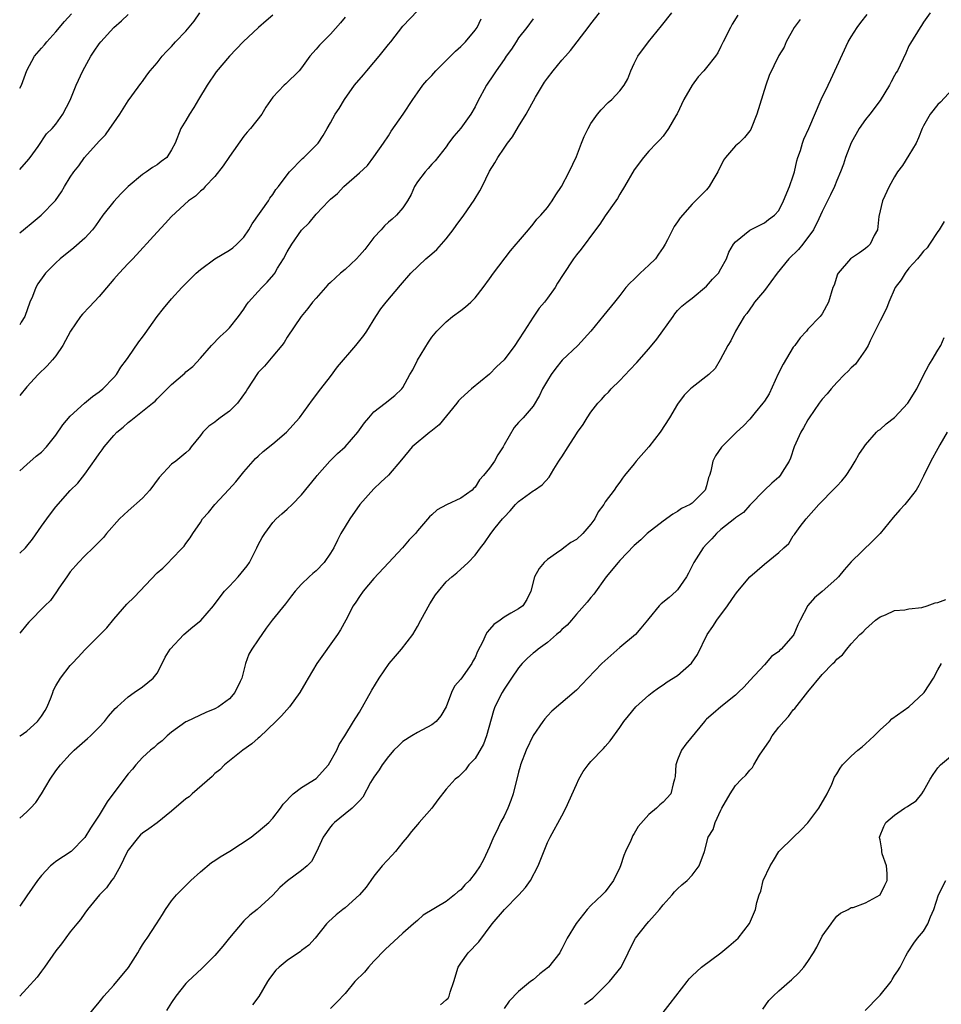
# Model space of a CAD drawing. Units: inches. Extents: x 2511000 to 2514000, y 1551000 to 1554000.
# Drawn here: x 2511000 to 2511127, y 1551530 to 1551666 of the extents above; entities that cross this region are included whole.
import ezdxf

# ---------------------------------------------------------------- set-up
doc = ezdxf.new("R2010")
doc.units = ezdxf.units.IN
doc.header["$MEASUREMENT"] = 0
doc.layers.add('LD25111551_2ft', color=105, linetype='Continuous')

msp = doc.modelspace()

# ---------------------------------------------------------------- linework, layer by layer
at = {"layer": 'LD25111551_2ft'}
for points, elevation in [([(2511000, 1551603.68), (2511001, 1551604.53), (2511002.3, 1551605.7), (2511003, 1551606.26), (2511003.69, 1551607), (2511005, 1551608.59), (2511005.99, 1551610.01), (2511007, 1551611.2), (2511008.97, 1551613.03), (2511010.06, 1551613.94), (2511011, 1551614.57), (2511011.51, 1551615), (2511013, 1551616.55), (2511013.38, 1551617), (2511014, 1551618), (2511014.78, 1551619), (2511015, 1551619.32), (2511016.48, 1551621.52), (2511017, 1551622.17), (2511017.35, 1551622.65), (2511019, 1551624.99), (2511019.87, 1551626.13), (2511021, 1551627.45), (2511022.44, 1551629), (2511023, 1551629.58), (2511023.71, 1551630.29), (2511024.4, 1551631), (2511025, 1551631.53), (2511027, 1551632.98), (2511029, 1551634.16), (2511029.5, 1551634.5), (2511030.05, 1551635), (2511031, 1551635.99), (2511031.68, 1551637), (2511032.16, 1551637.84), (2511034.41, 1551641), (2511034.62, 1551641.38), (2511035, 1551641.87), (2511035.44, 1551642.56), (2511035.8, 1551643), (2511037, 1551644.6), (2511037.34, 1551645), (2511039.13, 1551646.87), (2511039.31, 1551647), (2511041.29, 1551649), (2511041.98, 1551650.02), (2511042.52, 1551651), (2511043, 1551651.78), (2511043.64, 1551653), (2511044.21, 1551653.79), (2511044.91, 1551655), (2511046.33, 1551657), (2511047.57, 1551658.43), (2511048, 1551659), (2511049, 1551660.12), (2511049.74, 1551661), (2511051, 1551662.63), (2511051.32, 1551663), (2511053, 1551665.15), (2511055, 1551667.28)], 6984), ([(2511000, 1551636.58), (2511000.53, 1551637), (2511001.88, 1551638.12), (2511002.97, 1551639), (2511004.94, 1551641.06), (2511005.77, 1551642.23), (2511006.21, 1551643), (2511007, 1551644.27), (2511007.48, 1551645), (2511008.17, 1551645.83), (2511008.97, 1551647), (2511011, 1551649.27), (2511011.85, 1551650.15), (2511012.48, 1551651), (2511013, 1551651.8), (2511013.85, 1551653), (2511015, 1551654.84), (2511015.53, 1551655.53), (2511016.77, 1551657.23), (2511017, 1551657.52), (2511017.6, 1551658.4), (2511018.06, 1551659), (2511019, 1551660.11), (2511019.69, 1551661), (2511020.32, 1551661.68), (2511021, 1551662.37), (2511021.54, 1551663), (2511023, 1551664.49), (2511024.12, 1551665.88), (2511024.92, 1551667)], 6990), ([(2511000, 1551566.95), (2511000.06, 1551567), (2511001, 1551567.64), (2511002.44, 1551569), (2511003, 1551569.71), (2511003.51, 1551570.49), (2511003.79, 1551571), (2511004.37, 1551572.37), (2511004.6, 1551573), (2511004.68, 1551573.32), (2511005, 1551573.92), (2511005.63, 1551575), (2511007, 1551576.72), (2511007.24, 1551577), (2511008.11, 1551577.89), (2511009, 1551578.89), (2511011.15, 1551581), (2511012.06, 1551581.94), (2511013, 1551583.16), (2511014.8, 1551585.2), (2511015.82, 1551586.18), (2511019, 1551589.55), (2511019.79, 1551590.21), (2511020.57, 1551591), (2511021, 1551591.46), (2511022.54, 1551593), (2511022.76, 1551593.24), (2511023, 1551593.63), (2511023.6, 1551594.4), (2511023.97, 1551595), (2511025, 1551596.53), (2511025.3, 1551597), (2511026.12, 1551597.88), (2511027.01, 1551599), (2511028.94, 1551601.06), (2511029.88, 1551602.12), (2511031, 1551603.53), (2511032.63, 1551605.37), (2511033, 1551605.67), (2511033.69, 1551606.31), (2511035, 1551607.38), (2511036.92, 1551609), (2511038.71, 1551611), (2511040.51, 1551613.49), (2511041.65, 1551615), (2511043, 1551616.69), (2511043.97, 1551618.03), (2511046.51, 1551621), (2511047.6, 1551622.4), (2511048, 1551623), (2511049.25, 1551625), (2511049.95, 1551626.05), (2511050.7, 1551627), (2511052.66, 1551629.34), (2511054.11, 1551631), (2511056.18, 1551633), (2511057, 1551633.68), (2511057.71, 1551634.29), (2511059, 1551635.77), (2511059.97, 1551637), (2511060.39, 1551637.61), (2511061.41, 1551639), (2511062.88, 1551641.12), (2511063.64, 1551642.37), (2511063.98, 1551643), (2511065, 1551645.09), (2511065.74, 1551646.26), (2511066.14, 1551647), (2511067, 1551648.31), (2511067.49, 1551649), (2511068.16, 1551649.84), (2511069, 1551651.3), (2511070.03, 1551653), (2511071.34, 1551655.34), (2511072.6, 1551657.4), (2511073, 1551657.98), (2511073.8, 1551659), (2511075, 1551660.45), (2511075.47, 1551661), (2511076.2, 1551661.8), (2511078.64, 1551665), (2511079, 1551665.5), (2511080.19, 1551667)], 6978), ([(2511000, 1551555.62), (2511001, 1551556.51), (2511001.5, 1551557), (2511002.21, 1551557.79), (2511003, 1551559), (2511004.2, 1551561), (2511005, 1551562.18), (2511005.65, 1551563), (2511007, 1551564.49), (2511007.53, 1551565), (2511009.37, 1551566.63), (2511009.81, 1551567), (2511011, 1551568.19), (2511011.72, 1551569), (2511012.28, 1551569.72), (2511013.21, 1551570.79), (2511013.46, 1551571), (2511015, 1551572.42), (2511015.83, 1551573), (2511017, 1551573.76), (2511018.46, 1551575), (2511019, 1551575.66), (2511019.7, 1551577), (2511020.13, 1551577.87), (2511020.83, 1551579), (2511022.68, 1551581), (2511023.94, 1551582.06), (2511025.05, 1551582.95), (2511026.8, 1551585), (2511027.75, 1551586.25), (2511028.35, 1551587), (2511029, 1551587.71), (2511030.22, 1551589), (2511031.46, 1551590.54), (2511031.78, 1551591), (2511032.81, 1551593), (2511033, 1551593.42), (2511033.55, 1551594.45), (2511033.9, 1551595), (2511035, 1551596.51), (2511035.48, 1551597), (2511036.27, 1551597.73), (2511037, 1551598.36), (2511037.69, 1551599), (2511039, 1551600.35), (2511041, 1551602.82), (2511041.13, 1551603), (2511042.91, 1551605), (2511043.95, 1551606.05), (2511045.03, 1551607), (2511046.79, 1551609), (2511047.68, 1551610.32), (2511048.31, 1551611), (2511049, 1551611.84), (2511050.55, 1551613), (2511051.91, 1551614.09), (2511052.86, 1551615), (2511053, 1551615.17), (2511053.98, 1551617), (2511054.37, 1551617.63), (2511055.03, 1551618.97), (2511056.53, 1551621.47), (2511057, 1551622.17), (2511057.69, 1551623), (2511059, 1551624.25), (2511059.88, 1551625), (2511061, 1551625.85), (2511061.67, 1551626.33), (2511062.41, 1551627), (2511063, 1551627.59), (2511064.12, 1551629), (2511065, 1551630.21), (2511065.54, 1551631), (2511067.9, 1551634.1), (2511068.69, 1551635), (2511069, 1551635.39), (2511070.38, 1551637), (2511071, 1551637.76), (2511071.53, 1551638.47), (2511072.1, 1551639), (2511073, 1551640.08), (2511073.64, 1551641), (2511074.16, 1551641.84), (2511074.96, 1551643), (2511076.01, 1551645), (2511077, 1551647.16), (2511077.71, 1551649), (2511078.09, 1551649.91), (2511078.63, 1551651), (2511079, 1551651.68), (2511079.94, 1551653), (2511080.42, 1551653.58), (2511081.41, 1551654.59), (2511081.9, 1551655), (2511083, 1551656.22), (2511083.62, 1551657), (2511084.13, 1551657.87), (2511084.51, 1551659), (2511085, 1551659.98), (2511085.48, 1551661), (2511086.98, 1551663), (2511088.79, 1551665.21), (2511090.21, 1551667)], 6976), ([(2511000, 1551656.58), (2511000.23, 1551657), (2511001, 1551659.04), (2511002.06, 1551661), (2511003, 1551662.11), (2511003.42, 1551662.58), (2511003.75, 1551663), (2511005, 1551664.38), (2511006.2, 1551665.8), (2511007.15, 1551666.85)], 6994), ([(2511000, 1551645.36), (2511001.25, 1551646.75), (2511001.45, 1551647), (2511002.54, 1551648.54), (2511003.72, 1551650.28), (2511004.5, 1551651), (2511005, 1551651.63), (2511005.98, 1551653), (2511007, 1551654.94), (2511007.81, 1551657), (2511008.75, 1551659), (2511009.82, 1551661), (2511010.29, 1551661.71), (2511011, 1551662.74), (2511011.2, 1551663), (2511013, 1551664.98), (2511014.08, 1551665.92), (2511015, 1551666.79)], 6992), ([(2511099.32, 1551666.68), (2511098.56, 1551665.44), (2511098.31, 1551665), (2511097.3, 1551663), (2511097, 1551662.34), (2511096.54, 1551661.46), (2511096.23, 1551661), (2511095, 1551659.43), (2511094.64, 1551659), (2511093.85, 1551658.15), (2511092.99, 1551657.01), (2511091.88, 1551655), (2511090.94, 1551653.06), (2511090.74, 1551652.74), (2511089.76, 1551651), (2511089, 1551649.95), (2511088.56, 1551649.44), (2511088.09, 1551649), (2511087, 1551647.87), (2511086.27, 1551647), (2511085, 1551645.28), (2511083.65, 1551643), (2511083, 1551641.93), (2511082.67, 1551641.33), (2511082.46, 1551641), (2511081, 1551638.93), (2511080.22, 1551637.78), (2511079.62, 1551637), (2511077.68, 1551634.32), (2511077, 1551633.53), (2511076.59, 1551633), (2511075.17, 1551630.83), (2511074.4, 1551629.6), (2511074.07, 1551629), (2511073, 1551627.53), (2511072.59, 1551627), (2511071.86, 1551626.14), (2511071, 1551624.92), (2511069.76, 1551623), (2511069, 1551621.77), (2511068.48, 1551621), (2511067, 1551619.01), (2511065.96, 1551618.04), (2511065, 1551617.04), (2511062.48, 1551615), (2511061, 1551613.67), (2511060.68, 1551613.32), (2511060.47, 1551613), (2511058, 1551610), (2511056.88, 1551609.12), (2511056.71, 1551609), (2511054.3, 1551607), (2511052.83, 1551605.17), (2511051, 1551603.05), (2511049.93, 1551602.07), (2511049, 1551601.17), (2511047.06, 1551599), (2511045.65, 1551597), (2511045, 1551595.96), (2511044.43, 1551595), (2511043.94, 1551594.06), (2511043.43, 1551593), (2511043, 1551592.27), (2511042.12, 1551591), (2511041, 1551589.81), (2511040.54, 1551589.46), (2511040.03, 1551589), (2511039, 1551587.96), (2511038.09, 1551587), (2511037.61, 1551586.39), (2511036.75, 1551585.25), (2511034.9, 1551583), (2511034.1, 1551581.9), (2511033, 1551580.26), (2511032.13, 1551579), (2511031.7, 1551578.3), (2511031.22, 1551577), (2511030.72, 1551575), (2511030.5, 1551574.5), (2511029.77, 1551573), (2511029, 1551572.14), (2511027.48, 1551571), (2511027, 1551570.72), (2511025.75, 1551570.25), (2511023.14, 1551569), (2511023, 1551568.93), (2511021, 1551567.51), (2511020.4, 1551567), (2511019.69, 1551566.31), (2511019, 1551565.8), (2511018.59, 1551565.41), (2511018.08, 1551565), (2511017, 1551563.99), (2511016.05, 1551563), (2511015.59, 1551562.41), (2511015, 1551561.76), (2511013, 1551559.12), (2511012.11, 1551557.89), (2511011, 1551556.03), (2511009.79, 1551554.21), (2511009, 1551552.92), (2511007.1, 1551551), (2511005, 1551549.6), (2511004.66, 1551549.34), (2511004.28, 1551549), (2511003, 1551547.68), (2511002.48, 1551547), (2511001, 1551544.89), (2511000, 1551543.43)], 6974), ([(2511035, 1551666.67), (2511034.08, 1551665.92), (2511033.03, 1551665), (2511030.9, 1551663), (2511029, 1551661.03), (2511027.16, 1551658.84), (2511025.95, 1551657), (2511024.71, 1551655), (2511024.09, 1551653.91), (2511023.47, 1551653), (2511023, 1551652.14), (2511022.31, 1551651), (2511021.49, 1551649), (2511021, 1551648.04), (2511020.37, 1551647), (2511019.57, 1551646.43), (2511019, 1551645.99), (2511018.38, 1551645.62), (2511017.55, 1551645), (2511017, 1551644.67), (2511015, 1551642.97), (2511014.01, 1551641.99), (2511013, 1551640.93), (2511011.52, 1551639), (2511010.47, 1551637.53), (2511010.05, 1551637), (2511009, 1551635.82), (2511007.5, 1551634.5), (2511005.62, 1551633), (2511005, 1551632.43), (2511003.58, 1551631), (2511003.32, 1551630.68), (2511002.49, 1551629.51), (2511002.22, 1551629), (2511001.75, 1551627.75), (2511001.42, 1551627), (2511000.72, 1551625), (2511000.2, 1551624.2), (2511000, 1551623.87)], 6988), ([(2511045, 1551666.4), (2511044.37, 1551665.63), (2511043, 1551664.08), (2511041.94, 1551663), (2511041.46, 1551662.54), (2511041, 1551661.97), (2511040.14, 1551661), (2511039, 1551659.39), (2511038.66, 1551659), (2511036.81, 1551657.19), (2511036.58, 1551657), (2511035, 1551655.36), (2511034.03, 1551653.97), (2511033.47, 1551653), (2511031.93, 1551651), (2511031.48, 1551650.52), (2511031, 1551649.93), (2511029, 1551647.13), (2511028.16, 1551645.84), (2511027, 1551644.39), (2511025.66, 1551643), (2511025.38, 1551642.62), (2511025, 1551642.33), (2511024.33, 1551641.67), (2511023.33, 1551641), (2511021, 1551638.82), (2511020.14, 1551637.86), (2511019, 1551636.67), (2511015.64, 1551633), (2511015, 1551632.35), (2511013.75, 1551631), (2511013, 1551630.15), (2511011, 1551627.77), (2511009.67, 1551626.33), (2511008.67, 1551625.33), (2511008.42, 1551625), (2511007.03, 1551623), (2511005.98, 1551621), (2511005, 1551619.58), (2511004.52, 1551619), (2511003.82, 1551618.18), (2511002.56, 1551617), (2511001, 1551615.28), (2511000, 1551614.09)], 6986), ([(2511071, 1551666.2), (2511070.14, 1551665), (2511069, 1551663.53), (2511068.65, 1551663), (2511068.02, 1551661.98), (2511067.3, 1551661), (2511067, 1551660.55), (2511065.89, 1551659), (2511065.55, 1551658.45), (2511064.55, 1551657), (2511063.32, 1551654.68), (2511063, 1551654.03), (2511062.41, 1551653), (2511061, 1551651.05), (2511060.05, 1551649.95), (2511059.33, 1551649), (2511059, 1551648.47), (2511057.45, 1551646.55), (2511057, 1551646.07), (2511056.51, 1551645.49), (2511056.07, 1551645), (2511055, 1551643.65), (2511054.63, 1551643), (2511054.13, 1551641.87), (2511053.64, 1551641), (2511053, 1551640.05), (2511052.11, 1551639), (2511051.53, 1551638.47), (2511051, 1551638.06), (2511050.45, 1551637.55), (2511049.98, 1551637), (2511049, 1551635.92), (2511048.31, 1551635), (2511047.73, 1551634.27), (2511047, 1551633.44), (2511046.57, 1551633), (2511045, 1551631.53), (2511044.38, 1551631), (2511043.66, 1551630.34), (2511043, 1551629.69), (2511042.64, 1551629.37), (2511041, 1551627.56), (2511040.51, 1551627), (2511039.87, 1551626.13), (2511038.91, 1551625), (2511037, 1551622.13), (2511036.57, 1551621.43), (2511036.24, 1551621), (2511035, 1551619.51), (2511033.85, 1551618.15), (2511033, 1551617.28), (2511032.88, 1551617.12), (2511031.51, 1551615), (2511031.32, 1551614.68), (2511030.11, 1551613), (2511029, 1551611.89), (2511027.75, 1551611), (2511027.32, 1551610.68), (2511027, 1551610.41), (2511026.18, 1551609.82), (2511025.35, 1551609), (2511025, 1551608.53), (2511023.74, 1551607), (2511023.43, 1551606.57), (2511023, 1551606.14), (2511021.6, 1551605), (2511021, 1551604.57), (2511019.27, 1551602.73), (2511018, 1551601), (2511017, 1551599.89), (2511015, 1551598.11), (2511013.8, 1551597), (2511012.02, 1551595), (2511011.57, 1551594.43), (2511011, 1551593.86), (2511010.6, 1551593.4), (2511010.14, 1551593), (2511009, 1551591.91), (2511008.13, 1551591), (2511007, 1551589.68), (2511006.51, 1551589), (2511005.43, 1551587.43), (2511005.1, 1551586.9), (2511004.27, 1551585.73), (2511003.49, 1551585), (2511001.28, 1551582.72), (2511001, 1551582.41), (2511000, 1551581.21)], 6980), ([(2511000, 1551592.25), (2511000.8, 1551593), (2511001, 1551593.23), (2511001.79, 1551594.21), (2511003, 1551596.02), (2511003.74, 1551597), (2511004.27, 1551597.73), (2511005, 1551598.68), (2511007, 1551600.92), (2511008.03, 1551601.97), (2511009, 1551603.18), (2511010.6, 1551605.4), (2511011, 1551606.03), (2511011.42, 1551606.58), (2511011.69, 1551607), (2511013, 1551608.54), (2511013.43, 1551609), (2511014.29, 1551609.71), (2511015, 1551610.35), (2511015.37, 1551610.63), (2511018.39, 1551613), (2511018.72, 1551613.28), (2511019, 1551613.61), (2511020.41, 1551615), (2511021, 1551615.62), (2511022.82, 1551617.18), (2511023, 1551617.36), (2511023.93, 1551618.07), (2511025, 1551619.22), (2511026.54, 1551621), (2511027.74, 1551622.26), (2511028.56, 1551623), (2511029, 1551623.46), (2511030.26, 1551625), (2511031, 1551626.04), (2511031.36, 1551626.64), (2511031.63, 1551627), (2511033, 1551628.47), (2511033.48, 1551629), (2511034.25, 1551629.75), (2511035.17, 1551630.83), (2511035.28, 1551631), (2511035.68, 1551631.68), (2511036.49, 1551633), (2511037, 1551633.96), (2511037.63, 1551635), (2511039, 1551636.93), (2511040.04, 1551637.97), (2511041, 1551639.17), (2511042.78, 1551641), (2511043, 1551641.22), (2511043.96, 1551642.04), (2511044.83, 1551643), (2511047, 1551644.87), (2511048.09, 1551645.91), (2511049, 1551647.1), (2511050.31, 1551649), (2511051, 1551650.01), (2511051.37, 1551650.63), (2511053.05, 1551653), (2511054.37, 1551655), (2511055, 1551655.94), (2511055.77, 1551657), (2511056.33, 1551657.67), (2511057, 1551658.36), (2511057.57, 1551659), (2511059, 1551660.42), (2511060.27, 1551661.73), (2511061, 1551662.37), (2511061.64, 1551663), (2511063, 1551664.61), (2511063.28, 1551665), (2511063.83, 1551666.17)], 6982), ([(2511107.93, 1551666.07), (2511107.1, 1551665), (2511106.01, 1551663), (2511105.73, 1551662.27), (2511105, 1551661.13), (2511104.94, 1551661), (2511103.68, 1551658.32), (2511103.2, 1551657), (2511101.96, 1551653), (2511101.19, 1551651), (2511101.13, 1551650.87), (2511101, 1551650.67), (2511100.23, 1551649.77), (2511099.45, 1551649), (2511099, 1551648.6), (2511097.62, 1551647), (2511097.36, 1551646.64), (2511096.55, 1551645), (2511095.88, 1551643.88), (2511095.38, 1551643), (2511095, 1551642.55), (2511093.48, 1551641), (2511093, 1551640.54), (2511091.35, 1551638.65), (2511091, 1551638.1), (2511090.54, 1551637.46), (2511090.29, 1551637), (2511089.61, 1551635.61), (2511089.29, 1551635), (2511089, 1551634.55), (2511088.35, 1551633.65), (2511087.92, 1551633), (2511087, 1551632.1), (2511085.83, 1551631), (2511085, 1551630.16), (2511084.39, 1551629.61), (2511083.83, 1551629), (2511083, 1551627.89), (2511082.26, 1551627), (2511080.81, 1551625.19), (2511078.98, 1551623), (2511077.2, 1551621), (2511075.04, 1551618.96), (2511074.15, 1551617.85), (2511073.52, 1551617), (2511073, 1551616.15), (2511072.33, 1551615), (2511071.9, 1551614.1), (2511071, 1551612.6), (2511069.66, 1551611), (2511069, 1551610.35), (2511068.37, 1551609.63), (2511067, 1551607.27), (2511066.87, 1551607), (2511066.12, 1551605.88), (2511065.69, 1551605), (2511065, 1551604.02), (2511064.16, 1551603), (2511063.6, 1551602.4), (2511063, 1551601.41), (2511062.77, 1551601.23), (2511062.59, 1551601), (2511061, 1551599.9), (2511059.04, 1551598.96), (2511057.73, 1551598.27), (2511057, 1551597.57), (2511056.69, 1551597.31), (2511055, 1551595.34), (2511054.73, 1551595), (2511053.87, 1551594.13), (2511052.95, 1551593), (2511051, 1551590.94), (2511049, 1551588.78), (2511047.51, 1551587), (2511047, 1551586.26), (2511046.5, 1551585.5), (2511046.14, 1551585), (2511045.09, 1551583), (2511044.35, 1551581.65), (2511043.97, 1551581), (2511041.08, 1551577), (2511039.88, 1551575), (2511039.58, 1551574.42), (2511038.75, 1551573), (2511037.34, 1551571), (2511036.22, 1551569.78), (2511035.45, 1551569), (2511033.19, 1551566.81), (2511033, 1551566.66), (2511032.11, 1551565.89), (2511030.86, 1551565), (2511029, 1551563.54), (2511028.34, 1551563), (2511027.68, 1551562.32), (2511027, 1551561.79), (2511026.61, 1551561.39), (2511023.87, 1551559), (2511023.42, 1551558.58), (2511023, 1551558.31), (2511021, 1551556.57), (2511019.02, 1551554.98), (2511017.88, 1551554.12), (2511017, 1551553.56), (2511016.7, 1551553.3), (2511016.41, 1551553), (2511015, 1551551.2), (2511014.77, 1551550.77), (2511013.94, 1551549), (2511013, 1551547.38), (2511012.72, 1551547), (2511012.02, 1551545.98), (2511011.06, 1551545), (2511009.38, 1551543), (2511009, 1551542.49), (2511008.4, 1551541.6), (2511007.9, 1551541), (2511007, 1551539.87), (2511005.77, 1551538.23), (2511005, 1551537.27), (2511003.43, 1551535), (2511003, 1551534.47), (2511002.4, 1551533.6), (2511001, 1551532.04), (2511000, 1551530.99)], 6972), ([(2511008.37, 1551527), (2511011, 1551530.15), (2511011.38, 1551530.62), (2511011.65, 1551531), (2511013, 1551532.51), (2511015.03, 1551534.97), (2511016.35, 1551537), (2511016.58, 1551537.42), (2511017, 1551538.09), (2511017.36, 1551538.64), (2511017.64, 1551539), (2511018.93, 1551541), (2511019.73, 1551542.27), (2511020.16, 1551543), (2511021, 1551544.16), (2511021.68, 1551545), (2511022.33, 1551545.67), (2511023.35, 1551546.65), (2511023.68, 1551547), (2511025, 1551548.18), (2511026.53, 1551549.47), (2511027, 1551549.74), (2511027.73, 1551550.27), (2511029.06, 1551551.06), (2511032, 1551553), (2511032.55, 1551553.45), (2511033, 1551553.76), (2511034.47, 1551555), (2511035, 1551555.61), (2511036.08, 1551557), (2511036.44, 1551557.56), (2511037.82, 1551559), (2511039, 1551559.84), (2511041, 1551561.09), (2511042.73, 1551563), (2511043.86, 1551565), (2511044.18, 1551565.82), (2511044.99, 1551567), (2511046.18, 1551569), (2511046.51, 1551569.49), (2511047, 1551570.27), (2511048.7, 1551573.3), (2511049.71, 1551575), (2511051.09, 1551577), (2511051.96, 1551578.04), (2511052.83, 1551579), (2511054.36, 1551581), (2511055, 1551582.12), (2511055.47, 1551583), (2511056.73, 1551585.27), (2511057.51, 1551586.49), (2511057.91, 1551587), (2511059, 1551588.32), (2511059.75, 1551589), (2511060.45, 1551589.55), (2511062.05, 1551591), (2511063, 1551592.01), (2511063.73, 1551593), (2511064.29, 1551593.71), (2511065.16, 1551595), (2511065.77, 1551595.77), (2511066.77, 1551597), (2511066.89, 1551597.11), (2511067, 1551597.27), (2511067.86, 1551598.14), (2511068.59, 1551599), (2511069, 1551599.43), (2511071, 1551600.88), (2511071.2, 1551601), (2511072.26, 1551601.74), (2511073.24, 1551602.76), (2511073.87, 1551603.87), (2511074.56, 1551605), (2511074.75, 1551605.25), (2511075, 1551605.61), (2511075.86, 1551607), (2511077, 1551608.78), (2511077.17, 1551609), (2511077.92, 1551610.08), (2511078.48, 1551611), (2511079, 1551611.78), (2511079.95, 1551613), (2511080.47, 1551613.53), (2511081, 1551614.13), (2511081.44, 1551614.56), (2511081.79, 1551615), (2511083, 1551616.16), (2511084.39, 1551617.61), (2511085.35, 1551618.65), (2511087, 1551620.55), (2511088.12, 1551621.88), (2511090.38, 1551625), (2511090.63, 1551625.37), (2511091, 1551625.83), (2511091.57, 1551626.43), (2511092.26, 1551627), (2511093, 1551627.56), (2511095, 1551629.18), (2511095.84, 1551630.16), (2511096.65, 1551631), (2511097, 1551631.59), (2511097.74, 1551633), (2511098.09, 1551633.91), (2511098.73, 1551635), (2511099, 1551635.34), (2511101, 1551636.97), (2511103, 1551637.97), (2511103.58, 1551638.42), (2511104.4, 1551639), (2511105, 1551639.69), (2511105.63, 1551641), (2511106.49, 1551643), (2511107, 1551644.45), (2511107.16, 1551645), (2511107.48, 1551646.52), (2511107.63, 1551647), (2511107.99, 1551647.99), (2511108.26, 1551649), (2511108.45, 1551649.55), (2511109.14, 1551651), (2511110.84, 1551655), (2511111.81, 1551657), (2511112.21, 1551657.79), (2511112.76, 1551659), (2511113, 1551659.6), (2511114.58, 1551663), (2511115, 1551663.7), (2511115.83, 1551665), (2511116.35, 1551665.65), (2511117.22, 1551666.78)], 6970), ([(2511125.94, 1551667), (2511125, 1551665.71), (2511124.74, 1551665.26), (2511124.56, 1551665), (2511123.19, 1551662.81), (2511123, 1551662.44), (2511122.56, 1551661.44), (2511121.41, 1551659), (2511121.25, 1551658.75), (2511121, 1551658.33), (2511120.53, 1551657.47), (2511120.3, 1551657), (2511119, 1551654.89), (2511117.6, 1551653), (2511117, 1551652.26), (2511116.12, 1551651), (2511115, 1551649.04), (2511114.23, 1551647), (2511113.94, 1551646.06), (2511113.52, 1551645), (2511113, 1551643.8), (2511112.68, 1551643), (2511112.16, 1551641.84), (2511111, 1551639.52), (2511110.78, 1551639), (2511110.52, 1551638.52), (2511109.78, 1551637), (2511108.3, 1551635), (2511107.71, 1551634.29), (2511106.39, 1551633), (2511104.76, 1551631), (2511103, 1551628.62), (2511101.64, 1551627), (2511101.39, 1551626.61), (2511100.57, 1551625.43), (2511100.22, 1551625), (2511099.02, 1551623), (2511098.35, 1551621.65), (2511097.95, 1551621), (2511096.9, 1551619), (2511096.19, 1551617.81), (2511095.31, 1551617), (2511093, 1551615.18), (2511092.79, 1551615), (2511091.89, 1551614.11), (2511091, 1551612.9), (2511089.87, 1551611), (2511088.59, 1551609), (2511087.03, 1551606.97), (2511085.28, 1551605), (2511085, 1551604.63), (2511083.63, 1551603), (2511083.36, 1551602.64), (2511083, 1551602.08), (2511082.53, 1551601.47), (2511082.23, 1551601), (2511081, 1551599.38), (2511080.81, 1551599), (2511080.03, 1551597.97), (2511079.56, 1551597), (2511079, 1551596.28), (2511077.87, 1551595), (2511077, 1551594.17), (2511076.25, 1551593.75), (2511075.25, 1551593), (2511075, 1551592.8), (2511074.25, 1551592.25), (2511073, 1551591.4), (2511072.55, 1551591), (2511071.83, 1551590.17), (2511071.21, 1551589), (2511070.69, 1551587), (2511070.13, 1551585.87), (2511069.59, 1551585), (2511069, 1551584.56), (2511067.95, 1551583.95), (2511067, 1551583.43), (2511066.46, 1551583), (2511065.58, 1551582.42), (2511065, 1551581.69), (2511064.67, 1551581.33), (2511064.46, 1551581), (2511064.05, 1551580.05), (2511063.32, 1551578.68), (2511063, 1551577.86), (2511062.68, 1551577.32), (2511062.54, 1551577), (2511061, 1551574.86), (2511060.13, 1551573.87), (2511059.71, 1551573), (2511059, 1551571), (2511058.24, 1551569.76), (2511057.6, 1551569), (2511057, 1551568.54), (2511055, 1551567.46), (2511054.23, 1551567), (2511053, 1551566.22), (2511052.38, 1551565.62), (2511051.77, 1551565), (2511051, 1551564.15), (2511050.14, 1551563), (2511049.71, 1551562.29), (2511049, 1551561.29), (2511048.53, 1551560.53), (2511047.46, 1551558.54), (2511047, 1551558.01), (2511046, 1551557), (2511045, 1551556.21), (2511043.55, 1551555), (2511043.27, 1551554.73), (2511043, 1551554.43), (2511041.97, 1551553), (2511041.03, 1551550.97), (2511040.37, 1551549.63), (2511039.75, 1551549), (2511039, 1551548.39), (2511037.06, 1551546.94), (2511035.99, 1551546.01), (2511035, 1551544.95), (2511032.85, 1551543), (2511031.82, 1551542.18), (2511031, 1551541.4), (2511029, 1551539.05), (2511028.1, 1551537.9), (2511027, 1551536.63), (2511025.17, 1551534.83), (2511023.25, 1551533), (2511023, 1551532.73), (2511021.6, 1551531), (2511021, 1551530.14), (2511020.3, 1551529)], 6968), ([(2511129, 1551656.45), (2511127.36, 1551654.64), (2511127, 1551654.35), (2511125.95, 1551653), (2511125, 1551651.4), (2511124.82, 1551651), (2511124.3, 1551649.7), (2511123.99, 1551649), (2511123, 1551647.3), (2511122.09, 1551645.91), (2511121.42, 1551645), (2511121, 1551644.32), (2511120.28, 1551643), (2511119.32, 1551641), (2511118.83, 1551638.83), (2511118.65, 1551637), (2511118.2, 1551636.2), (2511117.62, 1551635), (2511117.31, 1551634.69), (2511117, 1551634.42), (2511116.17, 1551633.83), (2511114.93, 1551633), (2511113.2, 1551631), (2511113.13, 1551630.87), (2511112.64, 1551629.36), (2511112.47, 1551629), (2511111.85, 1551627), (2511111, 1551625.38), (2511110.73, 1551625), (2511109, 1551623.24), (2511108.81, 1551623), (2511107.93, 1551622.07), (2511107.19, 1551621), (2511107, 1551620.77), (2511105.59, 1551618.41), (2511104.92, 1551617.08), (2511103.68, 1551614.32), (2511103, 1551613.29), (2511102.79, 1551613), (2511101.74, 1551611.74), (2511101, 1551610.82), (2511100.12, 1551609.88), (2511099.15, 1551609), (2511097.09, 1551606.91), (2511096.26, 1551605.74), (2511095.87, 1551605), (2511095.59, 1551603.59), (2511095.39, 1551603), (2511095.27, 1551602.73), (2511095, 1551601.6), (2511094.8, 1551601), (2511093, 1551599.18), (2511092.73, 1551599), (2511091.54, 1551598.46), (2511091, 1551598.04), (2511090.32, 1551597.68), (2511089, 1551596.71), (2511086.79, 1551595), (2511085.89, 1551594.11), (2511085, 1551593.31), (2511083, 1551591.25), (2511082.78, 1551591), (2511081.1, 1551589), (2511079.4, 1551586.6), (2511079, 1551586.12), (2511078.51, 1551585.49), (2511077, 1551583.85), (2511076.31, 1551583), (2511075.7, 1551582.3), (2511075, 1551581.71), (2511074.68, 1551581.33), (2511074.27, 1551581), (2511073, 1551579.92), (2511071.72, 1551579), (2511071.33, 1551578.67), (2511071, 1551578.42), (2511070.24, 1551577.76), (2511069.51, 1551577), (2511069, 1551576.41), (2511068.03, 1551575), (2511067, 1551573.45), (2511066.72, 1551573), (2511065.73, 1551571), (2511065.53, 1551570.47), (2511064.57, 1551567), (2511064.14, 1551565.86), (2511063, 1551563.88), (2511062.12, 1551563), (2511061.68, 1551562.32), (2511060.67, 1551561.33), (2511060.25, 1551561), (2511059, 1551559.64), (2511057.85, 1551558.15), (2511057.01, 1551557), (2511055.26, 1551555), (2511055, 1551554.73), (2511054.21, 1551553.79), (2511053.59, 1551553), (2511053, 1551552.29), (2511051.97, 1551551), (2511051.52, 1551550.48), (2511050.13, 1551549), (2511049, 1551547.6), (2511048.58, 1551547), (2511047.91, 1551546.09), (2511047.01, 1551545), (2511045, 1551543.22), (2511044.69, 1551543), (2511043.77, 1551542.23), (2511042.71, 1551541.29), (2511042.44, 1551541), (2511040.86, 1551539), (2511039.97, 1551538.03), (2511039, 1551537.33), (2511038.82, 1551537.18), (2511037, 1551535.95), (2511035.87, 1551535), (2511035.43, 1551534.57), (2511034.56, 1551533.44), (2511034.28, 1551533), (2511033.06, 1551530.94), (2511032.2, 1551529.8)], 6966), ([(2511127.87, 1551638.13), (2511127.16, 1551637), (2511127, 1551636.78), (2511125.85, 1551635), (2511125.5, 1551634.5), (2511125, 1551634.04), (2511124.57, 1551633.43), (2511124.2, 1551633), (2511123, 1551631.69), (2511122.47, 1551631), (2511121.92, 1551630.08), (2511121.07, 1551629), (2511120.21, 1551627), (2511119.9, 1551626.1), (2511119, 1551624.43), (2511117.62, 1551621.62), (2511117.34, 1551621), (2511117, 1551620.39), (2511116.04, 1551619), (2511115.6, 1551618.4), (2511115, 1551617.9), (2511114.57, 1551617.43), (2511114.1, 1551617), (2511113, 1551615.88), (2511112.23, 1551615), (2511111.67, 1551614.33), (2511111, 1551613.55), (2511110.6, 1551613), (2511109.2, 1551611), (2511109, 1551610.7), (2511108.39, 1551609.61), (2511108.03, 1551609), (2511107.12, 1551607), (2511106.61, 1551605.39), (2511106.42, 1551605), (2511105.47, 1551603.47), (2511105.19, 1551603), (2511105, 1551602.8), (2511104.03, 1551601.97), (2511103.03, 1551601), (2511101, 1551598.89), (2511100.11, 1551597.89), (2511099, 1551597.17), (2511098.92, 1551597.08), (2511097, 1551595.55), (2511096.38, 1551595), (2511095.74, 1551594.26), (2511095, 1551593.53), (2511094.54, 1551593), (2511093.23, 1551591), (2511092.51, 1551589.49), (2511092.23, 1551589), (2511091, 1551587.18), (2511090.82, 1551587), (2511089.85, 1551586.15), (2511088.74, 1551585.26), (2511088.46, 1551585), (2511087, 1551583.23), (2511086.83, 1551583), (2511085.9, 1551581.9), (2511085.16, 1551581), (2511083, 1551579.2), (2511080.5, 1551577), (2511078.58, 1551575), (2511077, 1551573.31), (2511073.6, 1551570.4), (2511073, 1551569.76), (2511072.64, 1551569.36), (2511072.37, 1551569), (2511071, 1551567.06), (2511070.03, 1551565), (2511069.29, 1551563), (2511069.22, 1551562.78), (2511069, 1551562), (2511068.26, 1551559), (2511067.95, 1551558.05), (2511067.52, 1551557), (2511067, 1551555.91), (2511066.51, 1551555), (2511066.04, 1551553.96), (2511065.54, 1551553), (2511065, 1551551.66), (2511064.15, 1551549.85), (2511063.69, 1551549), (2511063, 1551548.02), (2511062.21, 1551547), (2511061.59, 1551546.41), (2511061, 1551545.72), (2511060.58, 1551545.42), (2511060.15, 1551545), (2511059, 1551544.1), (2511055.82, 1551542.18), (2511055, 1551541.48), (2511054.48, 1551541), (2511053, 1551539.69), (2511050.56, 1551537.44), (2511049, 1551535.82), (2511048.26, 1551535), (2511047.67, 1551534.33), (2511046.37, 1551533), (2511045, 1551531.38), (2511043.85, 1551530.15), (2511043, 1551529.29)], 6964), ([(2511058.2, 1551529.8), (2511059, 1551530.47), (2511059.27, 1551530.73), (2511059.42, 1551531), (2511059.53, 1551531.53), (2511060.05, 1551533), (2511060.65, 1551535), (2511061, 1551535.55), (2511062.04, 1551537), (2511063.5, 1551538.5), (2511065.35, 1551541), (2511067.06, 1551543), (2511069.06, 1551545), (2511069.97, 1551546.03), (2511070.65, 1551547), (2511071.73, 1551549), (2511072.06, 1551549.94), (2511073, 1551552.23), (2511073.37, 1551553), (2511075, 1551555.94), (2511075.56, 1551557), (2511077, 1551560.27), (2511077.35, 1551561), (2511077.92, 1551562.08), (2511078.61, 1551563), (2511079, 1551563.46), (2511080.76, 1551565.24), (2511081, 1551565.54), (2511081.69, 1551566.31), (2511083, 1551568.15), (2511083.54, 1551569), (2511084.22, 1551569.78), (2511085.22, 1551571), (2511087, 1551572.63), (2511087.46, 1551573), (2511088.34, 1551573.66), (2511089, 1551574.08), (2511089.54, 1551574.46), (2511091, 1551575.36), (2511092.93, 1551577.07), (2511093.73, 1551578.27), (2511095.08, 1551581), (2511095.87, 1551582.13), (2511096.43, 1551583), (2511097.92, 1551585), (2511099, 1551586.6), (2511099.32, 1551587), (2511101.01, 1551589), (2511103, 1551590.77), (2511105, 1551592.36), (2511105.68, 1551593), (2511106.37, 1551593.63), (2511107, 1551594.65), (2511107.16, 1551594.84), (2511107.26, 1551595), (2511107.97, 1551595.97), (2511108.76, 1551597), (2511110.53, 1551599), (2511112.75, 1551601.25), (2511113, 1551601.54), (2511113.72, 1551602.28), (2511114.31, 1551603), (2511115, 1551604.06), (2511115.58, 1551605), (2511116.08, 1551605.92), (2511116.79, 1551607), (2511117, 1551607.27), (2511118.51, 1551609), (2511118.76, 1551609.24), (2511119, 1551609.39), (2511119.85, 1551610.15), (2511121, 1551611.04), (2511122.85, 1551613), (2511124.08, 1551615), (2511125, 1551616.91), (2511125.73, 1551618.27), (2511126.2, 1551619), (2511127, 1551620.33), (2511127.39, 1551621), (2511127.89, 1551622.12)], 6962), ([(2511128.27, 1551609), (2511127.27, 1551607.27), (2511127, 1551606.75), (2511126.01, 1551605), (2511125, 1551602.93), (2511124.35, 1551601.65), (2511123.99, 1551601), (2511123, 1551599.7), (2511122.44, 1551599), (2511121.73, 1551598.27), (2511120.8, 1551597.2), (2511119.01, 1551594.99), (2511118.02, 1551593.98), (2511115, 1551591.06), (2511114.04, 1551589.96), (2511113.24, 1551589), (2511113, 1551588.76), (2511111, 1551586.96), (2511109.91, 1551586.09), (2511108.99, 1551585.01), (2511107.97, 1551583), (2511107.62, 1551582.38), (2511107.09, 1551581), (2511107, 1551580.88), (2511105.3, 1551579), (2511105.14, 1551578.86), (2511105, 1551578.69), (2511104, 1551578), (2511103, 1551576.84), (2511101, 1551574.65), (2511100.2, 1551573.8), (2511099.39, 1551573), (2511099, 1551572.64), (2511096.97, 1551571), (2511095.9, 1551570.1), (2511095, 1551569.3), (2511094.85, 1551569.15), (2511094.71, 1551569), (2511092.13, 1551565.87), (2511091.53, 1551565), (2511091, 1551563.69), (2511090.74, 1551563), (2511090.64, 1551561.36), (2511090.57, 1551561), (2511090.37, 1551560.37), (2511090.07, 1551559), (2511089, 1551557.82), (2511088.54, 1551557.46), (2511088.07, 1551557), (2511087, 1551556.14), (2511085.53, 1551554.47), (2511085, 1551553.48), (2511084.79, 1551553.21), (2511084.53, 1551552.53), (2511083.78, 1551551), (2511083.54, 1551550.46), (2511083.08, 1551549), (2511083, 1551548.8), (2511082.12, 1551547), (2511081, 1551545.41), (2511080.78, 1551545.22), (2511080.58, 1551545), (2511079, 1551543.53), (2511078.47, 1551543), (2511076.95, 1551541.05), (2511075.74, 1551539), (2511075, 1551537.56), (2511074.79, 1551537.21), (2511074.69, 1551537), (2511073.15, 1551535), (2511071.93, 1551534.07), (2511071, 1551533.26), (2511070.65, 1551533), (2511069, 1551531.65), (2511067.68, 1551530.32), (2511067, 1551529.3)], 6960), ([(2511078.13, 1551529.87), (2511079.27, 1551530.73), (2511081.6, 1551533), (2511083.18, 1551535), (2511084.16, 1551537), (2511084.43, 1551537.57), (2511085.19, 1551539), (2511086.74, 1551541), (2511087, 1551541.31), (2511087.82, 1551542.18), (2511088.51, 1551543), (2511089, 1551543.65), (2511090.25, 1551545), (2511090.58, 1551545.42), (2511091, 1551545.82), (2511091.6, 1551546.4), (2511092.3, 1551547), (2511093, 1551547.73), (2511093.99, 1551549), (2511094.72, 1551551), (2511095.21, 1551553), (2511095.93, 1551554.07), (2511096.18, 1551555), (2511097, 1551556.74), (2511097.13, 1551557), (2511098.27, 1551559), (2511099, 1551560.13), (2511099.85, 1551561), (2511100.44, 1551561.56), (2511101, 1551562.27), (2511101.36, 1551562.64), (2511101.53, 1551563), (2511102.34, 1551564.34), (2511103.71, 1551566.29), (2511104.09, 1551567), (2511105, 1551568.21), (2511105.68, 1551569), (2511106.34, 1551569.66), (2511107, 1551570.58), (2511107.23, 1551570.77), (2511109, 1551573.1), (2511111, 1551575.51), (2511112.48, 1551577), (2511112.76, 1551577.24), (2511113, 1551577.6), (2511113.79, 1551578.21), (2511114.39, 1551579), (2511115, 1551579.72), (2511116.22, 1551581), (2511116.64, 1551581.36), (2511117, 1551581.76), (2511118.38, 1551583), (2511119, 1551583.46), (2511119.74, 1551583.74), (2511121, 1551584.36), (2511122.42, 1551584.42), (2511123, 1551584.58), (2511124.76, 1551584.76), (2511125.53, 1551585), (2511126.6, 1551585.4), (2511127, 1551585.43), (2511128.12, 1551585.88)], 6958), ([(2511089, 1551528.74), (2511089.98, 1551529.98), (2511092.3, 1551533), (2511092.61, 1551533.39), (2511093, 1551533.8), (2511094.3, 1551535), (2511097, 1551537), (2511098.1, 1551537.9), (2511099.36, 1551539), (2511100.94, 1551541.06), (2511101.78, 1551543), (2511101.95, 1551543.95), (2511102.27, 1551545), (2511102.49, 1551545.51), (2511102.85, 1551547), (2511103.79, 1551549), (2511104.24, 1551549.76), (2511105.02, 1551551), (2511107.02, 1551553), (2511108.05, 1551553.95), (2511109.01, 1551554.99), (2511110.54, 1551557), (2511111.7, 1551559), (2511112.31, 1551560.31), (2511112.7, 1551561.3), (2511113, 1551561.76), (2511113.47, 1551562.53), (2511113.82, 1551563), (2511115, 1551564.18), (2511115.93, 1551565), (2511116.53, 1551565.47), (2511117, 1551565.91), (2511118.18, 1551567), (2511119, 1551567.83), (2511120.29, 1551569), (2511120.65, 1551569.35), (2511123, 1551571.03), (2511125, 1551572.89), (2511125.09, 1551573), (2511126.41, 1551575), (2511127, 1551576.13), (2511127.5, 1551577)], 6956), ([(2511102.79, 1551529.21), (2511103.62, 1551530.38), (2511104.23, 1551531), (2511105, 1551531.71), (2511106.46, 1551533), (2511106.76, 1551533.24), (2511107.78, 1551534.22), (2511108.44, 1551535), (2511109, 1551535.77), (2511109.8, 1551537), (2511110.25, 1551537.75), (2511111, 1551539.28), (2511112.26, 1551541), (2511112.54, 1551541.46), (2511113, 1551542.05), (2511113.52, 1551542.48), (2511114.59, 1551543), (2511115, 1551543.26), (2511115.28, 1551543.28), (2511117, 1551543.89), (2511119.01, 1551545), (2511119.67, 1551546.33), (2511119.98, 1551547), (2511119.98, 1551547.98), (2511119.89, 1551549), (2511119.31, 1551550.69), (2511119.24, 1551551), (2511119.23, 1551551.23), (2511119, 1551552.64), (2511118.93, 1551552.93), (2511118.93, 1551553), (2511119.53, 1551554.47), (2511119.8, 1551555), (2511121, 1551556.01), (2511122.36, 1551557), (2511122.78, 1551557.22), (2511123, 1551557.39), (2511123.98, 1551558.02), (2511124.79, 1551559), (2511125, 1551559.33), (2511125.91, 1551561), (2511126.33, 1551561.67), (2511127, 1551562.57), (2511127.36, 1551563), (2511129, 1551564.39)], 6954), ([(2511116.94, 1551529), (2511118.89, 1551531), (2511119, 1551531.15), (2511120.52, 1551533), (2511120.68, 1551533.32), (2511121, 1551533.83), (2511121.48, 1551534.52), (2511121.77, 1551535), (2511122.57, 1551536.57), (2511122.81, 1551537), (2511122.89, 1551537.11), (2511123.69, 1551538.31), (2511124.16, 1551539), (2511125, 1551539.99), (2511125.63, 1551541), (2511125.99, 1551541.99), (2511126.46, 1551543), (2511127.09, 1551545), (2511128.1, 1551547)], 6952)]:
    msp.add_lwpolyline(points, dxfattribs=dict(at, elevation=elevation))

doc.saveas('drawing.dxf')
